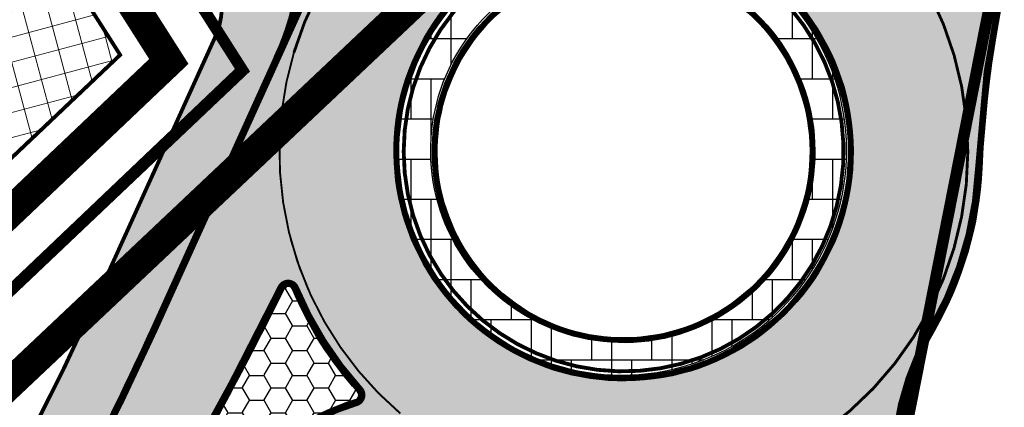
# Model space of a CAD drawing. Units: metres. Extents: x -11 to 1039980, y -5 to 13178561.
# Drawn here: x 546730 to 546782, y 6584727 to 6584747 of the extents above; entities that cross this region are included whole.
import ezdxf

# ---------------------------------------------------------------- set-up
doc = ezdxf.new("R2010")
doc.units = ezdxf.units.M
for name, pattern in [('CENTER', [2, 1.25, -0.25, 0.25, -0.25]), ('CENTERX2', [4, 2.5, -0.5, 0.5, -0.5]), ('DASHED', [0.75, 0.5, -0.25]), ('DASHEDX2', [1.5, 1, -0.5]), ('Liiklus$0$DASHED', [0.75, 0.5, -0.25]), ('Liiklus$0$DOT', [0.25, 0, -0.25]), ('Liiklus$0$Punktiirt923', [2, 1, -1])]:
    doc.linetypes.add(name, pattern=pattern)
for name, color, linetype in [('-liiklus', 7, 'Continuous'), ('k-DP-naaber-ala', 162, 'DASHEDX2'), ('k-k.o.piir-naabrid', 1, 'Continuous'), ('k-pl-ala-naaber', 19, 'CENTER'), ('Liiklus$0$K-asf-KÕNNITEE', 51, 'Continuous'), ('Liiklus$0$K-asf-SÕIDUTEE', 254, 'Continuous'), ('Liiklus$0$k-k.o.piir-naabrid', 1, 'Continuous'), ('Liiklus$0$K-munakivi', 7, 'Continuous'), ('Liiklus$0$K-P', 251, 'Continuous'), ('Liiklus$0$KM', 187, 'Continuous'), ('Liiklus$0$KPR-pr.kate.grankivi', 251, 'Continuous'), ('Liiklus$0$KPR-pr.kate.maakivi', 7, 'Continuous')]:
    doc.layers.add(name, color=color, linetype=linetype)
doc.layers.add('K-eh k ala', color=163, linetype='Continuous', lineweight=9)
doc.layers.add('k-ehk_joon', color=7, linetype='CENTERX2', lineweight=9)
doc.layers.add('Liiklus$0$K-abi_hatch', color=255, linetype='Continuous', plot=False)

# ---------------------------------------------------------------- blocks, each defined once
blk = doc.blocks.new('Liiklus')
at = {"layer": 'Liiklus$0$K-asf-KÕNNITEE'}
h = blk.add_hatch(color=256, dxfattribs=at)
edge = h.paths.add_edge_path()
edge.add_arc((546857.6683565623, 6584855.939381353), 150.2500002832335, 219.2928807809191, 219.3060868300176)
edge.add_arc((546729.9958248856, 6584751.417973265), 14.74999999964546, -24.39549054203968, 39.30608690515197, ccw=False)
edge.add_line((546743.4288884129, 6584745.325740154), (546736.9431230419, 6584731.024958048))
edge.add_arc((546600.5633765204, 6584792.876612773), 149.749999844743, 331.11325155933156, 335.6045094645656, ccw=False)
edge.add_line((546731.680924127, 6584720.535399325), (546728.9137959378, 6584722.247866572))
edge.add_arc((546600.563376114, 6584792.876612979), 146.5000003002718, 331.17686425421, 335.6045094566661)
edge.add_line((546733.983295485, 6584732.367314495), (546740.31993526, 6584746.339282261))
edge.add_arc((546736.6770705747, 6584747.991413275), 4.000000000151855, 335.604509452388, 392.4049333284852)
edge.add_line((546740.0541977192, 6584750.135011243), (546717.9197119593, 6584785.0067427))
edge.add_arc((546721.1351089046, 6584779.941051988), 5.999999992157045, 92.40493327111352, 122.40493329881639, ccw=False)
edge.add_line((546720.8833388257, 6584785.935767305), (546736.0079532595, 6584762.107723648))
edge.add_arc((546739.3850804048, 6584764.251321618), 4.000000001449264, 212.4049333447556, 300.0324341988236)
at = {"layer": 'Liiklus$0$K-asf-SÕIDUTEE'}
h = blk.add_hatch(color=256, dxfattribs=at)
edge = h.paths.add_edge_path(flags=16)
edge.add_arc((546761.6815584585, 6584740.361945771), 11.9999999996097, 73.42208224606583, 213.6839854612743, ccw=False)
edge.add_arc((546761.6815584598, 6584740.36194577), 12.0000000004565, -146.31601454581693, 73.42208225319462, ccw=False)
edge = h.paths.add_edge_path()
edge.add_arc((546600.5633763821, 6584792.876612844), 150.0000000001043, 330.9902010931589, 335.6045094615827)
edge.add_line((546737.1708020847, 6584730.921699859), (546745.4284946888, 6584749.129491211))
edge.add_arc((546738.1427653198, 6584752.433753238), 7.999999998925433, 335.6045094479111, 398.704326211957)
edge.add_arc((546874.2674417504, 6584867.190580718), 170.0448894126733, 212.6083613374129, 220.1989561229787, ccw=False)
edge.add_line((546731.0260882628, 6584775.554457566), (546709.6769307188, 6584809.188945265))
edge.add_line((546709.6769307188, 6584809.188945265), (546714.705062644, 6584812.463514137))
edge.add_line((546714.705062644, 6584812.463514137), (546722.1551262416, 6584800.726326298))
edge.add_arc((546930.6927274258, 6584933.093500613), 246.9999998863874, 212.4049332870211, 215.249543933237)
edge.add_arc((546810.6457435559, 6584848.254113356), 100.0000000002619, 215.2495439731414, 233.9443220923141)
edge.add_line((546751.788628829, 6584767.409570892), (546761.427342247, 6584760.392314749))
edge.add_arc((546766.135911425, 6584766.859878146), 8.000000000097074, 233.944322093935, 323.1281593537672)
edge.add_arc((546820.5345278879, 6584726.058033313), 60.00000010956446, 134.218617557207, 143.1281593636203, ccw=False)
edge.add_line((546778.690646773, 6584769.059075467), (546877.4771316589, 6584865.187209133))
edge.add_line((546877.4771316589, 6584865.187209133), (546886.2193528813, 6584873.689914053))
edge.add_line((546886.2193528813, 6584873.689914053), (546890.1657478749, 6584877.523634188))
edge.add_line((546890.1657478749, 6584877.523634188), (546894.5994807186, 6584873.387745302))
edge.add_line((546894.5994807186, 6584873.387745302), (546887.2282071775, 6584866.222944394))
edge.add_line((546887.2282071775, 6584866.222944394), (546884.7184814779, 6584863.819193606))
edge.add_line((546884.7184814779, 6584863.819193606), (546798.2647507502, 6584779.736532602))
edge.add_arc((546840.0972347186, 6584736.724403091), 60.00000000018024, 134.2034337427558, 177.3440700470448)
edge.add_arc((546761.6815585839, 6584740.361945717), 18.49999987281095, 330.07234371902626, 357.3440701936963, ccw=False)
edge.add_arc((546790.7145355298, 6584723.648590543), 14.9999999999717, 150.0723437678025, 210.4521323252547)
edge.add_line((546777.7837423017, 6584716.046315457), (546791.810489817, 6584692.188066462))
edge.add_arc((547004.3065252485, 6584817.118786894), 246.4999999627828, 210.4521322878346, 212.4049348720156)
edge.add_line((546796.1910685473, 6584685.019556526), (546796.4666388431, 6584684.586329735))
edge.add_arc((546826.80925678, 6584703.959649965), 36.00000000013406, 212.5576392861893, 224.542506665105)
edge.add_arc((546809.7037305069, 6584687.125132719), 12.00000000043243, 224.5425066508386, 290.4592772432831)
edge.add_arc((546805.5092318454, 6584698.368183034), 23.99999997540322, 290.4592772184579, 302.4441446090796)
edge.add_line((546818.3846837725, 6584678.114226963), (546785.1398545622, 6584655.340857856))
edge.add_arc((546759.1941731182, 6584683.445734883), 38.24999997756073, 312.7123816527742, 323.3380553564255)
edge.add_arc((546779.6495694242, 6584668.219876587), 12.74999999984408, 323.3380553391469, 381.7792606908117)
edge.add_arc((546767.8096620017, 6584663.489222064), 25.50000000005234, 21.77926067303377, 32.40493437220083)
edge.add_line((546789.3388473002, 6584677.154659502), (546787.7482502022, 6584679.660562428))
edge.add_arc((547004.3065246296, 6584817.118787888), 256.4999999411239, 210.4521322637413, 212.4049348606594, ccw=False)
edge.add_line((546783.1899603402, 6584687.119884175), (546773.8870541207, 6584702.943299638))
edge.add_arc((546722.1638811572, 6584672.534199324), 60.00000002747515, 30.45213227368723, 56.0419825554339)
edge.add_arc((546751.2103162283, 6584715.665448003), 7.999999999847349, 56.04198255143655, 141.5644193895836)
edge.add_line((546744.9438556348, 6584720.638522668), (546739.416999931, 6584713.674254924))
edge.add_line((546739.416999931, 6584713.674254924), (546736.355476862, 6584716.251148949))
edge.add_line((546736.355476862, 6584716.251148949), (546741.8106253379, 6584723.12506))
edge.add_arc((546751.210316278, 6584715.665447953), 12.00000006944869, 106.87792358801161, 141.564419352863, ccw=False)
edge.add_arc((546747.5811474412, 6584727.627017051), 0.4999999996753793, 286.8779226938733, 402.0870893879071)
edge.add_arc((546761.6815586736, 6584740.361945872), 18.50000023699418, 202.60347646882, 222.0870888134169, ccw=False)
edge.add_arc((546744.1410073931, 6584733.05927035), 0.4999999998931392, 22.60347640146172, 153.7122932178182)
edge.add_arc((546558.9617010884, 6584824.531152647), 206.0392958602355, 328.6764590977629, 333.7122932295812, ccw=False)
edge.add_line((546734.9698022527, 6584717.417475821), (546731.7438934816, 6584720.132733833))
edge = h.paths.add_edge_path(flags=16)
edge.add_arc((546773.6352014769, 6584713.237146361), 0.999999999836243, 210.4521322756973, 300.4521322848278, ccw=False)
edge.add_line((546772.7731485947, 6584712.730328023), (546772.1605039284, 6584713.772382042))
edge.add_arc((546746.2989174282, 6584698.567831945), 29.99999999967131, 30.45213215846035, 47.16728234580803)
edge.add_arc((546722.1638812774, 6584672.534199059), 65.50000015764475, 47.16728258181532, 48.36519937749964)
edge.add_arc((546766.0129806424, 6584721.862248946), 0.4999999996995816, 103.17756300596841, 228.3651994634426, ccw=False)
edge.add_arc((546761.6815578523, 6584740.36194738), 18.50000172417651, 283.1775630155972, 289.7274168460036)
edge.add_arc((546761.6815584903, 6584740.361945698), 18.49999992558121, 289.7274167445049, 295.5163629040443)
edge.add_arc((546769.8661665221, 6584723.215162078), 0.499999999436165, 6.7456578584672116, 115.5163629435271, ccw=False)
edge.add_arc((546785.2588656229, 6584725.035825234), 14.99999999808028, 186.7456579391461, 210.4521322719545)
edge.add_line((546772.3280723895, 6584717.43355016), (546774.4972543622, 6584713.743964701))
edge.add_arc((546773.6352014798, 6584713.237146363), 1.00000000007831, -59.54786770942218, 30.452132268936282, ccw=False)
edge = h.paths.add_edge_path(flags=16)
edge.add_arc((546780.5263408368, 6584764.166660598), 1.001794779319718, -26.598983993893683, 140.4620832483159, ccw=False)
edge.add_arc((546833.2906276956, 6584736.625029985), 58.5181898302326, 152.4200637186536, 164.5322468798142)
edge.add_arc((546776.4100350258, 6584752.364944482), 0.5000000001273192, 219.1783752407986, 344.5322468575714, ccw=False)
edge.add_arc((546761.6815584566, 6584740.361945787), 18.49999999229954, 39.17837509415401, 55.63711522536781)
edge.add_arc((546772.40577387, 6584756.046052503), 0.5000000001184766, 120.10518235657631, 235.6371155433242, ccw=False)
edge.add_arc((546766.1359114301, 6584766.859878123), 11.99999998181666, 300.105182948072, 323.1281594280248)
edge.add_line((546775.7356672548, 6584759.659552597), (546778.8551193351, 6584763.659994072))
edge.add_arc((546858.0501291053, 6584702.397445418), 100.1246694882476, 141.4430357280839, 142.27569090769, ccw=False)
edge = h.paths.add_edge_path(flags=16)
edge.add_arc((546754.5681132377, 6584757.980086907), 0.4999999996816378, 291.9867306533002, 413.1259452875798)
edge.add_arc((546831.284048926, 6584860.252541074), 127.3475250829167, 232.5955454915217, 233.1259452257632, ccw=False)
edge.add_arc((546831.2840481445, 6584860.252540037), 127.3475237847963, 226.4714405105159, 232.59554548753908, ccw=False)
edge.add_arc((546742.9556204549, 6584767.138712866), 1.000000000177794, 51.52719639821568, 213.395462333142)
edge.add_arc((546936.9190934515, 6584923.284095438), 249.9999513037675, 218.8131977607736, 220.6805134240624)
edge.add_line((546747.3301118268, 6584760.323996953), (546747.9665280019, 6584759.588481335))
edge.add_arc((546740.4043948977, 6584753.045229621), 10.00000000374185, 14.973235059107822, 40.868500643189805, ccw=False)
edge.add_arc((546750.5478844605, 6584755.758091499), 0.500000000008199, 194.9732350314526, 305.8724536523727)
edge.add_arc((546761.6815584475, 6584740.361945799), 18.49999997028477, 111.9867306779837, 125.87245370197039, ccw=False)
at = {"layer": 'Liiklus$0$KPR-pr.kate.grankivi'}
h = blk.add_hatch(dxfattribs=at)
h.set_pattern_fill('S35M11', color=256, scale=5.999999999999999, angle=-2.035554996136651e-13, style=0)
h.set_pattern_definition([(359.9999999999998, (5.063390395138413, 26.16963184811175), (7.46069872548105e-15, 2.1), []), (90, (5.063390395138413, 26.16963184811175), (-1.049999999999992, 2.100000000000003), [4.199999999999999, -2.1])])
edge = h.paths.add_edge_path()
edge.add_line((546765.5850757597, 6584751.468648702), (546764.9907594476, 6584749.822657173))
edge.add_arc((546761.594666234, 6584740.41699128), 9.999999999529166, -146.31601453872548, 70.146926388179, ccw=False)
edge.add_arc((546761.5946662336, 6584740.41699128), 9.999999999663963, 73.42208224462462, 213.6839854623843, ccw=False)
edge.add_arc((546761.5946656311, 6584740.416989432), 10.00000194312227, 70.14692673559881, 73.42208195782251, ccw=False)
edge.add_line((546764.9907594477, 6584749.822657173), (546765.5850757593, 6584751.468648701))
edge.add_arc((546761.8007447873, 6584741.043211966), 11.09102754591998, 70.04960083253883, 73.51940761954455)
edge.add_arc((546761.5946662339, 6584740.416991279), 11.74999999954463, 73.42208224708472, 213.6839854567477)
edge.add_arc((546761.5946662353, 6584740.416991278), 11.75000000001227, 213.6839854491908, 430.1469263969249)
at = {"layer": 'Liiklus$0$KPR-pr.kate.maakivi'}
h = blk.add_hatch(dxfattribs=at)
h.set_pattern_fill('HONEY', color=256, scale=5.999999999999999, angle=-2.035554996136651e-13, style=0)
h.set_pattern_definition([(359.9999999999998, (0, 0), (1.125000000000002, 0.6495190499999959), [0.7499999999999999, -1.5]), (119.9999999999998, (0, 0), (-1.124999997541932, 0.6495190542574976), [0.7499999999999999, -1.5]), (59.99999999999979, (0, 0), (2.458069866453287e-09, 1.299038104257493), [-1.5, 0.7499999999999999])])
edge = h.paths.add_edge_path()
edge.add_line((546739.4648530313, 6584720.571370271), (546741.6147984444, 6584723.280468584))
edge.add_arc((546751.2103162782, 6584715.665447947), 12.2500000736824, 106.87792356552461, 141.5644193286828, ccw=False)
edge.add_arc((546747.5811474412, 6584727.627017049), 0.2499999997362919, 286.8779226172798, 402.0870895118151)
edge.add_arc((546761.6815586825, 6584740.361945875), 18.7500002465805, 202.6034764667261, 222.0870888118635, ccw=False)
edge.add_arc((546744.1410073932, 6584733.05927035), 0.249999999660119, 22.6034763131923, 153.7122933135029)
edge.add_arc((546558.9617011162, 6584824.531152636), 206.2892958306314, 330.0742515029312, 333.71229322882584, ccw=False)
edge.add_line((546737.7469903529, 6584721.61811203), (546739.4648530313, 6584720.571370271))
at = {"layer": 'Liiklus$0$K-abi_hatch'}
blk.add_lwpolyline([(546751.6962483922, 6584733.70660334, -0.7019119597285428), (546765.1053864717, 6584751.863137089, -1.424680098787216)], format="xyb", close=True, dxfattribs=at)
at = {"layer": 'Liiklus$0$K-asf-KÕNNITEE'}
blk.add_lwpolyline([(546741.387041056, 6584760.788352723, 5.762225955077748e-05), (546741.4089754135, 6584760.761553682, -0.2853367332775421), (546743.4288884129, 6584745.325740154), (546736.9431230419, 6584731.024958048, -0.01959931850589887), (546731.680924127, 6584720.535399325), (546728.9137959378, 6584722.247866572, 0.01932165061085303), (546733.983295485, 6584732.367314495), (546733.983295485, 6584732.367314495), (546740.31993526, 6584746.339282261, 0.2530408688884025), (546740.0541977192, 6584750.135011243), (546717.9197119593, 6584785.0067427, -0.1316524977074134), (546720.8833388257, 6584785.935767305), (546736.0079532595, 6584762.107723648, 0.4021368157913131), (546741.387041056, 6584760.788352723)], format="xyb", dxfattribs=at)
at = {"layer": 'Liiklus$0$K-asf-SÕIDUTEE', "flags": 128}
for points in [[(546731.7438934816, 6584720.132733833, 0.1, 0.1, 0.02013643938643826), (546737.1708020847, 6584730.921699859, 0.1, 0.1, 0), (546745.4284946888, 6584749.129491211, 0.1, 0.1, 0.2824994013645773), (546744.3858308801, 6584757.436165895, 0.1, 0.1, -0.03313233350905128), (546731.0260882628, 6584775.554457566, 0.1, 0.1, 0), (546709.6769307188, 6584809.188945265, 0.1, 0.1, 0)], [(546728.9811286824, 6584790.540244333, 0.1, 0.1, 0.08175276279524231), (546751.788628829, 6584767.409570892, 0.1, 0.1, 0), (546761.427342247, 6584760.392314749, 0.1, 0.1, 0.4100475061140206), (546772.5357486448, 6584762.059661114, 0.1, 0.1, -0.03889480548831054), (546778.690646773, 6584769.059075467, 0.1, 0.1, 0), (546877.4771316589, 6584865.187209133, 0.1, 0.1, -17.29855835558462), (546877.4771316589, 6584865.187209133, 0.1, 0.1, 0), (546886.2193528813, 6584873.689914053, 0.1, 0.1, -0.2227627449809074), (546886.2193528813, 6584873.689914053, 0.1, 0.1, 0), (546890.1657478749, 6584877.523634188, 0.1, 0.1, 0), (546894.5994807186, 6584873.387745302, 0.1, 0.1, 0), (546894.5994807186, 6584873.387745302, 0.1, 0.1, 0), (546887.2282071775, 6584866.222944394, 0.1, 0.1, -0.09541457247513012), (546887.2282071775, 6584866.222944394, 0.1, 0.1, 0), (546884.7184814779, 6584863.819193606, 0.1, 0.1, 0.09541457232669215), (546884.7184814779, 6584863.819193606, 0.1, 0.1, 0), (546798.2647507502, 6584779.736532602, 0.1, 0.1, 0.1904917667848407), (546780.1616859852, 6584739.504690489, 0.1, 0.1, -0.1195602083345658), (546777.7146950535, 6584731.132182434, 0.1, 0, 0.269726100566992), (546777.7837423017, 6584716.046315457, 0, 0, 0)], [(546741.8106253379, 6584723.12506, 0.1, 0.1, -0.1525146889967287), (546747.7263141866, 6584727.148554288, 0.1, 0.1, 0.5498067387994904), (546747.9522108868, 6584727.962146756, 0.1, 0.1, -0.08521869462074755), (546744.6026008422, 6584733.251446019, 0.1, 0.1, 0.6438930639708637), (546743.6927166563, 6584733.280709767, 0.1, 0.1, -0.02197650849681056), (546734.9698022527, 6584717.417475821, 0, 0, 0)]]:
    blk.add_lwpolyline(points, format="xyseb", dxfattribs=at)
at = {"layer": 'Liiklus$0$K-asf-SÕIDUTEE'}
blk.add_lwpolyline([(546751.6962483922, 6584733.70660334, -0.7019119597285428), (546765.1053864717, 6584751.863137089, -1.424680098787216)], format="xyb", close=True, dxfattribs=at)
at = {"layer": 'Liiklus$0$k-k.o.piir-naabrid', "const_width": 0.6}
blk.add_lwpolyline([(546750.8578513591, 6584689.157246141), (546725.3946643075, 6584729.071193876), (546741.7422631944, 6584744.63287316), (546677.57, 6584845.44), (546661.11, 6584871.3), (546628.1130735446, 6584923.197264114), (546628.1130735446, 6584923.197264114), (546628.1130735446, 6584923.197264114), (546619.94, 6584935.98), (546634.9111894254, 6584947.838133102), (546643.093289848, 6584934.986638211), (546643.093289848, 6584934.986638211), (546746.0441605775, 6584773.248866261), (546753.224032196, 6584769.286820835), (546766.9552492744, 6584775.020362166), (546783.9751162449, 6584763.977638481), (546776.4097759153, 6584725.664895089)], dxfattribs=at)
at = {"layer": 'Liiklus$0$K-munakivi'}
blk.add_lwpolyline([(546765.5850757597, 6584751.468648702), (546764.9907594476, 6584749.822657173, -1.382244858458836), (546753.2735745119, 6584734.870872588, -0.701911959735986), (546764.4478562447, 6584750.001317378, -0.01429153342156284), (546764.9907594477, 6584749.822657173), (546765.5850757593, 6584751.468648701, 0.01514104508568302), (546764.9471644965, 6584751.678574444, 0.7019119596914462), (546751.8173834604, 6584733.900301816, 1.382244858702752), (546765.5850757597, 6584751.468648702, -1.382244858702752)], format="xyb", dxfattribs=at)
at = {"layer": 'Liiklus$0$K-P', "const_width": 0.2}
for points in [[(546717.9197097901, 6584785.006746117), (546740.0541977192, 6584750.135011243, -0.2530408688884025), (546740.31993526, 6584746.339282261), (546733.983295485, 6584732.367314495), (546733.983295485, 6584732.367314495, -0.01912776553963802), (546728.9685125737, 6584722.347391952, -0.01912776553963802)], [(546731.0260882628, 6584775.554457566, 0.03012106749992226), (546741.602418643, 6584760.919919452, -0.2853367332778652), (546743.6565674557, 6584745.222481965), (546737.1708020847, 6584730.921699859, -0.02018765406342277), (546731.7289945695, 6584720.105872807, -0.02018765406342277)], [(546791.8077725106, 6584772.335186298, 0.1483394238979764), (546780.1616859852, 6584739.504690489, -0.1195602083345658), (546777.7146950535, 6584731.132182434, 0.269726100566992), (546777.7837423017, 6584716.046315457), (546791.810489817, 6584692.188066462, 0.00852091489803787), (546796.1910685473, 6584685.019556526), (546796.4666388431, 6584684.586329735, 0.05234156964438279), (546801.1509673669, 6584678.707874099, 0.2958185163873661), (546813.8982291872, 6584675.882082384, 0.05234156964143625), (546818.3846837725, 6584678.114226963)], [(546743.6565674557, 6584745.222481965), (546745.4284946888, 6584749.129491211, 0.2824994013200499), (546744.3858308801, 6584757.436165895), (546741.9845039971, 6584760.433048037)], [(546736.3351052336, 6584716.225479115), (546741.8106253379, 6584723.12506, -0.1525146889967287), (546747.7263141866, 6584727.148554288, 0.5498067387994904), (546747.9522108868, 6584727.962146756, -0.08521869462074755), (546744.6026008422, 6584733.251446019, 0.6438930639708637), (546743.6927166563, 6584733.280709767, -0.0202042985559722), (546735.7243513991, 6584718.667292459, -0.001824017590927462), (546734.9472641948, 6584717.380450284)]]:
    blk.add_lwpolyline(points, format="xyb", dxfattribs=at)
at = {"layer": 'Liiklus$0$K-P', "linetype": 'Liiklus$0$DOT', "ltscale": 8, "const_width": 0.25, "flags": 128}
for points in [[(546730.9205530395, 6584775.48747013, 0.03012106749983219), (546741.5056970282, 6584760.840736567, -0.2853367332775433), (546743.5427279343, 6584745.274111059), (546737.0569625633, 6584730.973328954, -0.02017792186393509), (546731.6225191527, 6584720.171614933, -0.02017792186393509)], [(546791.9083755587, 6584772.26099717, 0.1483394238980873), (546780.2865517116, 6584739.498898221, -0.1195602083278546), (546777.8230270575, 6584731.069819168, 0.2697261005613322), (546777.891498912, 6584716.109667749), (546791.9182464273, 6584692.251418754, 0.008520914898333388), (546796.2966037688, 6584685.086543965), (546796.5720524556, 6584684.653508464, 0.05234082561256806), (546801.2400586496, 6584678.795553876, 0.295818516388568), (546813.8545364926, 6584675.999197491, 0.05234156963749227), (546818.3176241269, 6584678.219716318, 0.05234156963749227)], [(546743.5427279343, 6584745.274111059), (546745.3146551674, 6584749.181120305, 0.2824994012982506), (546744.2882829808, 6584757.358003197), (546741.8869560978, 6584760.354885339)]]:
    blk.add_lwpolyline(points, format="xyb", dxfattribs=at)
at = {"layer": 'Liiklus$0$K-P'}
for points in [[(546730.8150178161, 6584775.420482692, 0.03012106749998801), (546741.4089754137, 6584760.761553681, -0.2853367332775421), (546743.4288884129, 6584745.325740154), (546736.9431230419, 6584731.024958047, -0.02025977996754742), (546731.4894286995, 6584720.189397154, -0.02025977996754742)], [(546792.0089786068, 6584772.186808042, 0.1483394238981985), (546780.4114174381, 6584739.493105954, -0.1195602083336729), (546777.9313590614, 6584731.007455902, 0.2697261005555765), (546777.9992555223, 6584716.173020042), (546792.0260030376, 6584692.314771047, 0.00852091489788388), (546796.4021389904, 6584685.153531405), (546796.6774659646, 6584684.720687357, 0.05234007773249006), (546801.3291499323, 6584678.883233654, 0.2958185163897954), (546813.8108437981, 6584676.116312599, 0.05234156963790967), (546818.2505644814, 6584678.325205673, 0.05234156963790967)], [(546743.4288884129, 6584745.325740154), (546745.200815646, 6584749.2327494, 0.2824994012763405), (546744.1907350813, 6584757.279840499), (546741.7894081984, 6584760.276722641)], [(546753.3604667367, 6584734.815827079, -0.7019119596938731), (546764.5347484696, 6584749.946271869, -1.424680098711116), (546753.3604667367, 6584734.815827079, -1.46805121706352)], [(546736.157039348, 6584716.403267948), (546741.6147984444, 6584723.280468584, -0.152514688996022), (546747.6537308102, 6584727.387785668, 0.5498067397301246), (546747.7666791637, 6584727.794581904, -0.08521869462447568), (546744.3718041177, 6584733.155358184, 0.6438930638685278), (546743.9168620248, 6584733.169990058, -0.02020429855469061), (546735.9388282658, 6584718.538841404, -0.001865926118037524), (546735.1428118527, 6584717.220902454)]]:
    blk.add_lwpolyline(points, format="xyb", dxfattribs=at)
for points in [[(546751.6962483922, 6584733.70660334, -0.7019119597285428), (546765.1053864717, 6584751.863137089, -1.424680098787216)], [(546751.9042756852, 6584733.845256307, -0.7019119596373482), (546765.0340567214, 6584751.623528935, -1.424680098976135)], [(546753.5684940299, 6584734.954480046, -0.7019119596674481), (546764.4634187195, 6584749.706663717, -1.424680098936836)]]:
    blk.add_lwpolyline(points, format="xyb", close=True, dxfattribs=at)
at = {"layer": 'Liiklus$0$K-P', "linetype": 'Liiklus$0$DOT', "ltscale": 8, "const_width": 0.25, "flags": 128}
for points in [[(546751.8002620387, 6584733.775929824, -0.7019119596834253), (546765.0697215965, 6584751.743333012, -1.424680098880682)], [(546753.4644803833, 6584734.885153563, -0.7019119596391792), (546764.4990835945, 6584749.826467793, -1.424680098822547)], [(546734.1303198172, 6584715.812838182, 0.9439204792017408), (546735.232569862, 6584715.037281702), (546741.7127118912, 6584723.202764292, -0.1525146889905833), (546747.6900224984, 6584727.268169978, 0.5498067392106416), (546747.8594450253, 6584727.87836433, -0.08521869462262413), (546744.48720248, 6584733.203402102, 0.6438930639367517), (546743.8047893405, 6584733.225349912, -0.02020429855533102), (546735.8315898324, 6584718.603066931, -0.003962897339474267)]]:
    blk.add_lwpolyline(points, format="xyb", close=True, dxfattribs=at)
at = {"layer": 'Liiklus$0$K-P', "linetype": 'Liiklus$0$DASHED', "ltscale": 2, "const_width": 0.2}
blk.add_lwpolyline([(546752.1123029783, 6584733.983909274, -0.7019119596852423), (546764.9627269711, 6584751.383920783, -1.424680098882908)], format="xyb", close=True, dxfattribs=at)
at = {"layer": 'Liiklus$0$KM', "linetype": 'Liiklus$0$Punktiirt923', "const_width": 0.15}
for points in [[(546744.4428777167, 6584745.541510064, -0.1415809679374758), (546749.8623617018, 6584753.937902018)], [(546776.8483671222, 6584750.055650688, -0.426555056244142), (546770.7306445533, 6584724.801931602)]]:
    blk.add_lwpolyline(points, format="xyb", dxfattribs=at)
at = {"layer": 'Liiklus$0$KM', "const_width": 0.1, "flags": 128}
for points in [[(546745.1920557282, 6584733.144169126, -0.1779625747393163), (546744.4428777167, 6584745.541510064, -0.1779625747393163)], [(546750.0110946887, 6584726.657921712, -0.1531900301094358), (546744.2742727074, 6584735.780853896, -0.0784063452083007)]]:
    blk.add_lwpolyline(points, format="xyb", dxfattribs=at)
at = {"layer": 'Liiklus$0$KPR-pr.kate.maakivi'}
blk.add_lwpolyline([(546739.4648530313, 6584720.571370271), (546741.6147984444, 6584723.280468584, -0.152514688993916), (546747.6537308135, 6584727.387785668, 0.5498067399973529), (546747.7666791637, 6584727.794581902, -0.08521869462447569), (546744.3718041177, 6584733.155358184, 0.6438930638685278), (546743.9168620248, 6584733.169990058, -0.01587528506331514), (546737.7469903529, 6584721.61811203), (546739.4648530313, 6584720.571370271)], format="xyb", dxfattribs=at)

msp = doc.modelspace()

# ---------------------------------------------------------------- hatches: boundary and pattern name
at = {"layer": 'K-eh k ala'}
h = msp.add_hatch(dxfattribs=at)
h.set_pattern_fill('ANSI37', color=256, scale=0.4, angle=59.99999999999999, style=0)
h.set_pattern_definition([(105, (0, 0), (-1.226725799387117, -0.328700187280201), []), (195, (0, 0), (0.328700187280201, -1.226725799387117), [])])
h.paths.add_polyline_path([(546648.7309298412, 6584764.862382342), (546691.3402536171, 6584798.033056783), (546693.9221777874, 6584794.341285909), (546701.0044113758, 6584799.318986461), (546735.3568265763, 6584745.415299085), (546688.6064788358, 6584701.060035247)])

# ---------------------------------------------------------------- linework, layer by layer
at = {"layer": 'k-DP-naaber-ala', "ltscale": 5, "const_width": 1.2}
msp.add_lwpolyline([(546880.3723437951, 6585156.789499571), (546731.5429137237, 6585039.755429231), (546737.3880610003, 6585031.967808618), (546532.3999653724, 6584869.739754882), (546459.5010215733, 6584846.463714236), (546430.2861041669, 6584825.014167117), (546580.5076554306, 6584593.947818328), (546607.5602072775, 6584613.019307403), (546693.333296474, 6584693.982970958), (546810.348426256, 6584804.487331896), (546911.0592565639, 6584903.459373701), (547012.1664675246, 6585002.820952584), (547050.1597430563, 6585040.191556143), (546880.3723437951, 6585156.789499571)], dxfattribs=at)
msp.add_lwpolyline([(546576.3029874664, 6584796.229952848), (546529.7175816922, 6584868.630526943), (546788.1779373453, 6585073.054274611), (546844.263394492, 6585001.095574398), (546922.4557010153, 6584923.387313488), (547044.5686992877, 6585042.245913408), (547170.6827388667, 6584953.861386105), (547046.1665968673, 6584803.912529968), (547031.6541614135, 6584786.708291383), (546921.8866738947, 6584655.792111075), (546808.945389447, 6584525.177561349), (546691.5199002363, 6584470.990024722), (546601.8125035993, 6584615.757808301), (546737.9018773666, 6584745.074256049), (546663.7018212628, 6584861.639665898)], close=True, dxfattribs=at)
at = {"layer": 'k-ehk_joon', "ltscale": 2, "const_width": 0.2}
msp.add_lwpolyline([(546648.7309298412, 6584764.862382342), (546691.3402536171, 6584798.033056783), (546693.9221777874, 6584794.341285909), (546701.0044113758, 6584799.318986461), (546735.3568265763, 6584745.415299085), (546688.6064788358, 6584701.060035247), (546648.7309298412, 6584764.862382342)], dxfattribs=at)
at = {"layer": 'k-k.o.piir-naabrid', "const_width": 0.6}
for points in [[(546750.8578513591, 6584689.157246141), (546725.3946643075, 6584729.071193876), (546741.7422631944, 6584744.63287316), (546677.57, 6584845.44), (546661.11, 6584871.3), (546628.1130735446, 6584923.197264114), (546628.1130735446, 6584923.197264114), (546628.1130735446, 6584923.197264114), (546619.94, 6584935.98), (546634.9111894254, 6584947.838133102), (546643.093289848, 6584934.986638211), (546643.093289848, 6584934.986638211), (546746.0441605775, 6584773.248866261), (546753.224032196, 6584769.286820835), (546766.9552492744, 6584775.020362166), (546783.9751162449, 6584763.977638481), (546776.4097759153, 6584725.664895089)], [(546701.8570927808, 6584807.291334547), (546705.690494211, 6584801.269170594), (546716.19776288, 6584784.762552186), (546741.762737578, 6584744.600708489), (546687.60921982, 6584693.221549103), (546664.1941822685, 6584730.686471613), (546642.1005006654, 6584766.037175937), (546691.2045828624, 6584804.327048666), (546693.3798868466, 6584806.024944202), (546695.3867906294, 6584803.444212846), (546701.8570927808, 6584807.291334547)], [(546791.9270629296, 6584771.519255193), (546791.9270629296, 6584771.519255193), (546783.9724810404, 6584763.975153761), (546776.4097759153, 6584725.664895089), (546823.6715527329, 6584651.683643213), (546872.2565438093, 6584702.256445341), (546799.0709134518, 6584770.723848283), (546796.1330704018, 6584767.583931371), (546791.921940572, 6584771.524047893)]]:
    msp.add_lwpolyline(points, dxfattribs=at)
at = {"layer": 'k-pl-ala-naaber', "linetype": 'DASHED', "ltscale": 10, "const_width": 1.6}
msp.add_lwpolyline([(546878.8149886196, 6585155.545176218), (546731.5429137237, 6585039.755429231), (546735.5934058704, 6585034.267148868), (546530.8648810241, 6584872.41117388), (546460.9606883735, 6584844.397668966), (546430.2861041669, 6584825.014167117), (546580.5076554306, 6584593.947818328), (546607.5602072775, 6584613.019307403), (546693.333296474, 6584693.982970958), (546810.348426256, 6584804.487331896), (546911.0592565639, 6584903.459373701), (547012.1664675246, 6585002.820952584), (547049.7252993081, 6585039.731325164), (546878.8149886196, 6585155.545176218)], dxfattribs=at)
msp.add_lwpolyline([(546576.3029874664, 6584796.229952848), (546529.7175816922, 6584868.630526943), (546788.1779373453, 6585073.054274611), (546844.263394492, 6585001.095574398), (546922.4557010153, 6584923.387313488), (547044.5686992877, 6585042.245913408), (547170.6827388667, 6584953.861386105), (547046.1665968673, 6584803.912529968), (547031.6541614135, 6584786.708291383), (546921.8866738947, 6584655.792111075), (546808.945389447, 6584525.177561349), (546691.5199002363, 6584470.990024722), (546601.8125035993, 6584615.757808301), (546737.9018773666, 6584745.074256049), (546663.7018212628, 6584861.639665898)], close=True, dxfattribs=at)

# ---------------------------------------------------------------- block references
at = {"layer": '-liiklus'}
msp.add_blockref('Liiklus', (0, 0), dxfattribs=at)

doc.saveas('drawing.dxf')
